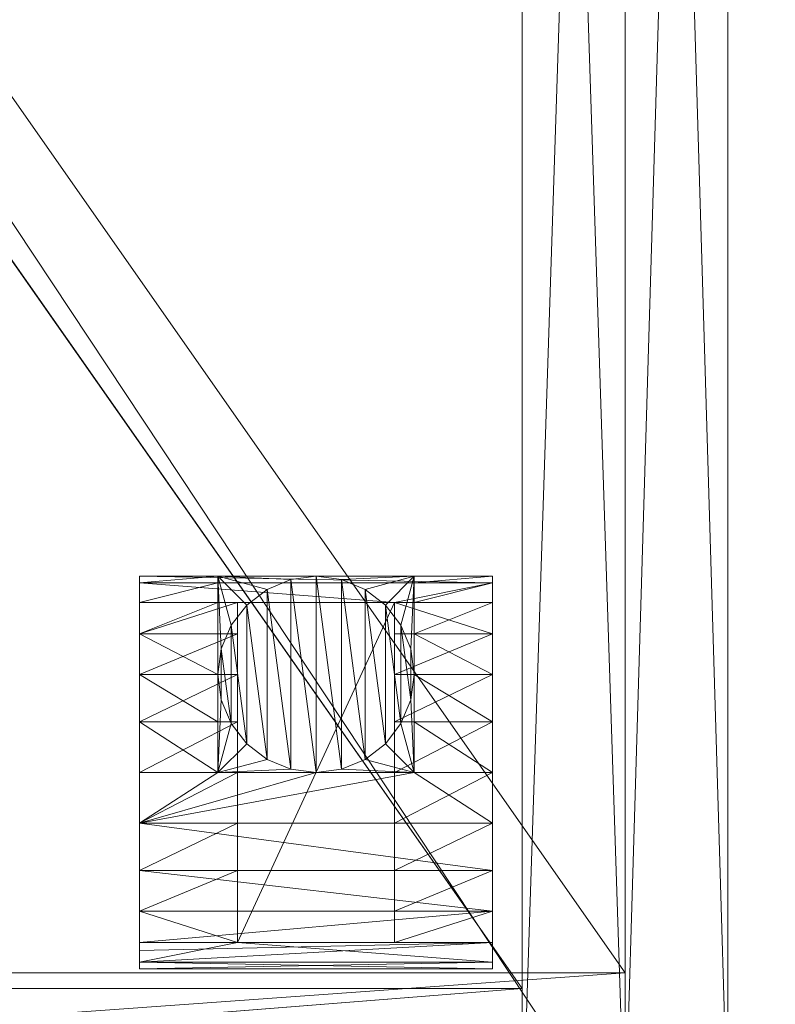
# Model space of a CAD drawing. Units: inches. Extents: x -146 to 46, y -59 to 8.
# Drawn here: x -134 to -131, y -56 to -51 of the extents above; entities that cross this region are included whole.
import ezdxf

# ---------------------------------------------------------------- set-up
doc = ezdxf.new("R2010")
doc.units = ezdxf.units.IN
doc.header["$LTSCALE"] = 0.254147
doc.header["$MEASUREMENT"] = 0
doc.linetypes.add('Dot', pattern=[6.35, 0, -6.35])
doc.layers.add('CET color Black or White', color=7, linetype='Continuous')
doc.layers.add('CET Default', color=7, linetype='Continuous')
doc.layers.add('CET color Grey15', color=7, linetype='Continuous', true_color=0x262626)
doc.layers.add('CET color Grey97', color=7, linetype='Continuous', true_color=0xf6f6f6)

# ---------------------------------------------------------------- blocks, each defined once
blk = doc.blocks.new('*C14')
at = {"layer": 'CET color Grey15', "linetype": 'Continuous', "lineweight": 0}
mesh = blk.add_polyface(dxfattribs=at)
corners = [(4.9188, 32.1888, 27.4779), (5.16, 32.1888, 27.4779), (5.1616, 32.2019, 27.4578), (5.5487, 32.1888, 27.4779), (5.7899, 32.1888, 27.4779), (5.7915, 32.2019, 27.4578), (6.1786, 32.1888, 27.4779), (6.4198, 32.1888, 27.4779), (6.4214, 32.2019, 27.4578), (7.1418, 32.131, 27.5822), (7.2441, 32.1632, 27.5327), (7.2441, 32.2275, 27.4336), (7.3464, 32.131, 27.5822), (7.874, 32.131, 27.5822), (7.9763, 32.2275, 27.4336), (7.874, 32.1954, 27.4832), (43.6836, -32.0999, 27.6148), (43.785, -32.1134, 27.5941), (43.7902, -32.1018, 27.612), (3.002, 32.1888, 27.4779), (3.2244, 32.1888, 27.4779), (3.002, 32.2048, 27.4532), (3.4377, 32.112, 27.5962), (3.454, 32.1018, 27.612), (3.4423, 32.2352, 27.4066), (3.4591, 32.1134, 27.5941), (3.4607, 32.2411, 27.3974), (3.5605, 32.0999, 27.6148), (3.4591, 32.2281, 27.4175), (3.566, 32.1134, 27.5941), (3.5777, 32.1035, 27.6093), (3.566, 32.2281, 27.4175), (3.5882, 32.1142, 27.5929), (3.5858, 32.2314, 27.4124), (3.6735, 32.1579, 27.5255), (3.6745, 32.1137, 27.5935), (3.6792, 32.1705, 27.5062), (3.6902, 32.1028, 27.6104), (3.7014, 32.1771, 27.4959), (3.6965, 32.1134, 27.5941), (3.8145, 32.0999, 27.6148), (3.8223, 32.1078, 27.6027), (3.7004, 32.164, 27.5161), (3.7937, 32.164, 27.5161), (3.8034, 32.1774, 27.4954), (3.8151, 32.1675, 27.5108), (3.9109, 32.0999, 27.6148), (3.9162, 32.1606, 27.5214), (3.9109, 32.1519, 27.5348), (3.9338, 32.1134, 27.5941), (4.0426, 32.1176, 27.5876), (4.06, 32.1035, 27.6093), (3.9342, 32.1452, 27.545), (3.9455, 32.1577, 27.5258), (3.9717, 32.1909, 27.4747), (3.9961, 32.1858, 27.4826), (4.0599, 32.1197, 27.5844), (4.2638, 32.1888, 27.4779), (4.5301, 32.1888, 27.4779), (4.5317, 32.2019, 27.4578)]
mesh.append_faces([[corners[k] for k in face] for face in [(9, 10, 11, 9), (10, 12, 11, 10), (13, 14, 15, 13), (16, 17, 18, 16), (22, 23, 24, 22), (23, 27, 25, 23), (25, 27, 29, 25), (27, 30, 29, 27), (29, 30, 31, 29), (30, 32, 33, 30), (34, 35, 36, 34), (35, 37, 36, 35), (36, 37, 38, 36), (37, 39, 38, 37), (37, 40, 39, 37), (39, 40, 41, 39), (46, 47, 48, 46), (46, 49, 47, 46), (46, 50, 49, 46), (46, 51, 50, 46), (47, 53, 54, 47), (50, 51, 56, 50), (57, 58, 59, 57)]])
mesh.append_faces([[corners[k] for k in face] for face in [(38, 43, 44, 38), (47, 52, 53, 47)]], dxfattribs={"vtx0": -1, "vtx3": -1})
mesh.append_faces([[corners[k] for k in face] for face in [(19, 20, 21, 19), (23, 25, 26, 23), (42, 43, 38, 42), (43, 45, 44, 43), (53, 55, 54, 53)]], dxfattribs={"vtx1": -1})
mesh.append_faces([[corners[k] for k in face] for face in [(0, 1, 2, 0), (3, 4, 5, 3), (6, 7, 8, 6), (25, 28, 26, 25), (47, 49, 52, 47)]], dxfattribs={"vtx2": -1})
at = {"layer": 'CET color Grey97', "linetype": 'Continuous', "lineweight": 0}
mesh = blk.add_polyface(dxfattribs=at)
corners = [(0, -31.9055, 28.0157), (0, -2.5354, 28.0157), (47.2441, -2.5354, 28.0157), (47.2441, -31.9055, 28.0157), (0, -31.9055, 29), (47.2441, -31.9055, 29), (0, -2.5354, 29), (47.2441, -2.5354, 29), (0, 2.5355, 28.0157), (0, 31.9056, 28.0157), (47.2441, 31.9056, 28.0157), (47.2441, 2.5355, 28.0157), (0, 2.5355, 29), (47.2441, 2.5355, 29), (0, 31.9056, 29), (47.2441, 31.9056, 29)]
mesh.append_faces([[corners[k] for k in face] for face in [(0, 2, 3, 0), (8, 10, 11, 8)]], dxfattribs={"vtx0": -1, "vtx3": -1})
mesh.append_faces([[corners[k] for k in face] for face in [(4, 5, 6, 4), (12, 13, 14, 12)]], dxfattribs={"vtx1": -1})
mesh.append_faces([[corners[k] for k in face] for face in [(0, 1, 2, 0), (5, 7, 6, 5), (8, 9, 10, 8), (13, 15, 14, 13)]], dxfattribs={"vtx2": -1})
mesh = blk.add_polyface(dxfattribs=at)
corners = [(0, -31.9055, 28.0157), (47.2441, -31.9055, 29), (0, -31.9055, 29), (47.2441, -31.9055, 28.0157), (0, -2.5355, 29), (0, -2.5355, 28.0157), (47.2441, -2.5354, 28.0157), (47.2441, -2.5354, 29), (0, 2.5354, 28.0157), (0, 2.5354, 29), (0, 31.9055, 29), (0, 31.9055, 28.0157), (47.2441, 2.5355, 29), (47.2441, 2.5355, 28.0157), (47.2441, 31.9055, 28.0157), (47.2441, 31.9055, 29)]
mesh.append_faces([[corners[k] for k in face] for face in [(0, 1, 2, 0), (0, 4, 5, 0), (1, 6, 7, 1), (8, 10, 11, 8), (8, 12, 9, 8), (12, 14, 15, 12)]], dxfattribs={"vtx0": -1, "vtx3": -1})
mesh.append_faces([[corners[k] for k in face] for face in [(5, 4, 6, 5), (11, 10, 14, 11)]], dxfattribs={"vtx1": -1})
mesh.append_faces([[corners[k] for k in face] for face in [(0, 3, 1, 0), (0, 2, 4, 0), (1, 3, 6, 1), (4, 7, 6, 4), (8, 9, 10, 8), (8, 13, 12, 8), (12, 13, 14, 12), (10, 15, 14, 10)]], dxfattribs={"vtx2": -1})
blk = doc.blocks.new('*C12')
at = {"layer": 'CET Default', "linetype": 'Continuous', "lineweight": 0}
blk.add_blockref('*C14', (-145.657, -25.3794, 0), dxfattribs=at)
blk = doc.blocks.new('*C131')
at = {"layer": 'CET color Black or White', "linetype": 'Continuous', "lineweight": 18}
for points in [[(0, 0), (0, -18.1102), (12.0078, -18.1102), (12.0078, 0), (0, 0)], [(11.4914, 0), (11.4914, -17.2441), (12.0078, -17.2441), (12.0078, 0), (11.4914, 0)], [(0.5165, -0.7874), (0.5165, -16.4567), (11.4914, -16.4567), (11.4914, -0.7874), (0.5165, -0.7874)], [(0.5165, -1.5748), (0.5165, -17.3228), (11.4917, -17.3228), (11.4917, -1.5748), (0.5165, -1.5748)], [(1.0405, -2.3622), (1.0401, -16.5354), (10.9749, -16.5354), (10.9749, -2.3622), (1.0405, -2.3622)], [(9.0551, -14.4681), (9.0551, -16.4366), (10.8267, -16.4366), (10.8267, -14.4681), (9.0551, -14.4681)], [(0.5165, -16.4567), (0.5165, -17.2441), (11.4914, -17.2441), (11.4914, -16.4567), (0.5165, -16.4567)]]:
    blk.add_lwpolyline(points, close=True, dxfattribs=at)
at = {"layer": 'CET color Black or White', "linetype": 'Dot', "lineweight": 0}
for points in [[(0, 0), (0, -18.1102), (12.0078, -18.1102), (12.0078, 0), (0, 0)], [(0, 0), (0, -18.1102), (12.0078, -18.1102), (12.0078, 0), (0, 0)], [(0, 0), (0, -18.1102), (12.0078, -18.1102), (12.0078, 0), (0, 0)], [(0, 0), (0, -18.1102), (12.0078, -18.1102), (12.0078, 0), (0, 0)], [(0, 0), (0, -18.1102), (12.0078, -18.1102), (12.0078, 0), (0, 0)], [(0, 0), (0, -18.1102), (12.0078, -18.1102), (12.0078, 0), (0, 0)], [(0, 0), (0, -18.1102), (12.0078, -18.1102), (12.0078, 0), (0, 0)], [(11.4914, 0), (11.4914, -17.2441), (12.0078, -17.2441), (12.0078, 0), (11.4914, 0)], [(11.4914, 0), (11.4914, -17.2441), (12.0078, -17.2441), (12.0078, 0), (11.4914, 0)], [(11.4914, 0), (11.4914, -17.2441), (12.0078, -17.2441), (12.0078, 0), (11.4914, 0)], [(11.4914, 0), (11.4914, -17.2441), (12.0078, -17.2441), (12.0078, 0), (11.4914, 0)], [(11.4914, 0), (11.4914, -17.2441), (12.0078, -17.2441), (12.0078, 0), (11.4914, 0)], [(11.4914, 0), (11.4914, -17.2441), (12.0078, -17.2441), (12.0078, 0), (11.4914, 0)], [(11.4914, 0), (11.4914, -17.2441), (12.0078, -17.2441), (12.0078, 0), (11.4914, 0)], [(0.5165, -0.7874), (0.5165, -16.4567), (11.4914, -16.4567), (11.4914, -0.7874), (0.5165, -0.7874)], [(0.5165, -0.7874), (0.5165, -16.4567), (11.4914, -16.4567), (11.4914, -0.7874), (0.5165, -0.7874)], [(0.5165, -0.7874), (0.5165, -16.4567), (11.4914, -16.4567), (11.4914, -0.7874), (0.5165, -0.7874)], [(0.5165, -0.7874), (0.5165, -16.4567), (11.4914, -16.4567), (11.4914, -0.7874), (0.5165, -0.7874)], [(0.5165, -0.7874), (0.5165, -16.4567), (11.4914, -16.4567), (11.4914, -0.7874), (0.5165, -0.7874)], [(0.5165, -0.7874), (0.5165, -16.4567), (11.4914, -16.4567), (11.4914, -0.7874), (0.5165, -0.7874)], [(0.5165, -0.7874), (0.5165, -16.4567), (11.4914, -16.4567), (11.4914, -0.7874), (0.5165, -0.7874)], [(0.5165, -1.5748), (0.5165, -17.3228), (11.4917, -17.3228), (11.4917, -1.5748), (0.5165, -1.5748)], [(0.5165, -1.5748), (0.5165, -17.3228), (11.4917, -17.3228), (11.4917, -1.5748), (0.5165, -1.5748)], [(0.5165, -1.5748), (0.5165, -17.3228), (11.4917, -17.3228), (11.4917, -1.5748), (0.5165, -1.5748)], [(0.5165, -1.5748), (0.5165, -17.3228), (11.4917, -17.3228), (11.4917, -1.5748), (0.5165, -1.5748)], [(0.5165, -1.5748), (0.5165, -17.3228), (11.4917, -17.3228), (11.4917, -1.5748), (0.5165, -1.5748)], [(0.5165, -1.5748), (0.5165, -17.3228), (11.4917, -17.3228), (11.4917, -1.5748), (0.5165, -1.5748)], [(0.5165, -1.5748), (0.5165, -17.3228), (11.4917, -17.3228), (11.4917, -1.5748), (0.5165, -1.5748)], [(1.0405, -2.3622), (1.0401, -16.5354), (10.9749, -16.5354), (10.9749, -2.3622), (1.0405, -2.3622)], [(1.0405, -2.3622), (1.0401, -16.5354), (10.9749, -16.5354), (10.9749, -2.3622), (1.0405, -2.3622)], [(1.0405, -2.3622), (1.0401, -16.5354), (10.9749, -16.5354), (10.9749, -2.3622), (1.0405, -2.3622)], [(1.0405, -2.3622), (1.0401, -16.5354), (10.9749, -16.5354), (10.9749, -2.3622), (1.0405, -2.3622)], [(1.0405, -2.3622), (1.0401, -16.5354), (10.9749, -16.5354), (10.9749, -2.3622), (1.0405, -2.3622)], [(1.0405, -2.3622), (1.0401, -16.5354), (10.9749, -16.5354), (10.9749, -2.3622), (1.0405, -2.3622)], [(1.0405, -2.3622), (1.0401, -16.5354), (10.9749, -16.5354), (10.9749, -2.3622), (1.0405, -2.3622)], [(9.0551, -14.4681), (9.0551, -16.4366), (10.8267, -16.4366), (10.8267, -14.4681), (9.0551, -14.4681)], [(9.0551, -14.4681), (9.0551, -16.4366), (10.8267, -16.4366), (10.8267, -14.4681), (9.0551, -14.4681)], [(9.0551, -14.4681), (9.0551, -16.4366), (10.8267, -16.4366), (10.8267, -14.4681), (9.0551, -14.4681)], [(9.0551, -14.4681), (9.0551, -16.4366), (10.8267, -16.4366), (10.8267, -14.4681), (9.0551, -14.4681)], [(9.0551, -14.4681), (9.0551, -16.4366), (10.8267, -16.4366), (10.8267, -14.4681), (9.0551, -14.4681)], [(9.0551, -14.4681), (9.0551, -16.4366), (10.8267, -16.4366), (10.8267, -14.4681), (9.0551, -14.4681)], [(9.0551, -14.4681), (9.0551, -16.4366), (10.8267, -16.4366), (10.8267, -14.4681), (9.0551, -14.4681)], [(0.5165, -16.4567), (0.5165, -17.2441), (11.4914, -17.2441), (11.4914, -16.4567), (0.5165, -16.4567)], [(0.5165, -16.4567), (0.5165, -17.2441), (11.4914, -17.2441), (11.4914, -16.4567), (0.5165, -16.4567)], [(0.5165, -16.4567), (0.5165, -17.2441), (11.4914, -17.2441), (11.4914, -16.4567), (0.5165, -16.4567)], [(0.5165, -16.4567), (0.5165, -17.2441), (11.4914, -17.2441), (11.4914, -16.4567), (0.5165, -16.4567)], [(0.5165, -16.4567), (0.5165, -17.2441), (11.4914, -17.2441), (11.4914, -16.4567), (0.5165, -16.4567)], [(0.5165, -16.4567), (0.5165, -17.2441), (11.4914, -17.2441), (11.4914, -16.4567), (0.5165, -16.4567)], [(0.5165, -16.4567), (0.5165, -17.2441), (11.4914, -17.2441), (11.4914, -16.4567), (0.5165, -16.4567)]]:
    blk.add_lwpolyline(points, close=True, dxfattribs=at)
blk = doc.blocks.new('*C2')
at = {"layer": 'CET color Grey15', "linetype": 'Continuous', "lineweight": 0}
mesh = blk.add_polyface(dxfattribs=at)
corners = [(10.3346, -16.1482, 0.2883), (10.8267, -16.1482, 0.2883), (10.3346, -16.3046, 0.4921), (10.8267, -15.9444, 0.1319), (10.3346, -15.9444, 0.1319), (10.3346, -15.707, 0.0335), (10.8267, -15.707, 0.0335), (10.8267, -15.707, 1.935), (10.8267, -15.9444, 1.8366), (10.8267, -16.3046, 0.4921), (10.8267, -16.1482, 1.6802), (10.8267, -16.3046, 1.4764), (10.3346, -15.4523), (10.8267, -15.4523), (10.3346, -15.1976, 0.0335), (10.8267, -15.1976, 0.0335), (10.8267, -15.4523, 1.9685), (10.3346, -14.9602, 0.1319), (10.3346, -14.7563, 0.2883), (10.8267, -15.1976, 1.935), (9.0551, -16.403, 0.7295), (10.8267, -16.403, 0.7295), (10.8267, -16.4365, 0.9842), (9.5472, -16.3046, 0.4921), (10.3346, -14.5999, 0.4921), (10.8267, -16.403, 1.239), (9.0551, -16.403, 1.239), (9.0551, -16.4365, 0.9842), (9.0551, -16.3046, 1.4764), (9.0551, -15.9444, 1.8366), (9.0551, -15.707, 1.935), (10.433, -15.4523, 1.9685), (9.8136, -15.4355, 1.9685), (9.941, -15.4523, 1.9685), (9.941, -15.4523, 2.7559), (9.8136, -15.4355, 2.7559), (10.0683, -15.4355, 1.9685), (10.0683, -15.4355, 2.7559), (10.187, -15.3864, 1.9685), (10.187, -15.3864, 2.7559), (10.433, -15.1976, 1.935), (10.289, -15.3082, 1.9685), (10.3671, -15.2063, 1.9685), (10.4163, -15.0876, 1.9685), (10.433, -14.9602, 1.9685), (10.289, -15.3082, 2.7559), (10.3671, -15.2063, 2.7559), (9.8136, -14.4848, 2.7559), (9.941, -14.468, 2.7559), (10.0683, -14.4848, 2.7559), (10.187, -14.534, 2.7559)]
mesh.append_faces([[corners[k] for k in face] for face in [(4, 2, 5, 4), (3, 8, 1, 3), (1, 11, 9, 1), (12, 2, 14, 12), (14, 2, 17, 14), (17, 2, 18, 17), (36, 31, 38, 36)]], dxfattribs={"vtx0": -1, "vtx1": -1, "vtx3": -1})
mesh.append_faces([[corners[k] for k in face] for face in [(3, 7, 8, 3), (1, 8, 10, 1), (1, 10, 11, 1), (13, 16, 7, 13), (15, 19, 16, 15), (9, 11, 25, 9), (31, 41, 38, 31), (31, 42, 41, 31), (31, 43, 42, 31)]], dxfattribs={"vtx0": -1, "vtx2": -1, "vtx3": -1})
mesh.append_faces([[corners[k] for k in face] for face in [(0, 3, 1, 0), (4, 6, 3, 4), (5, 13, 6, 5), (12, 15, 13, 12), (23, 24, 2, 23), (21, 25, 22, 21), (29, 10, 8, 29), (32, 34, 35, 32), (33, 37, 34, 33), (36, 39, 37, 36), (31, 7, 16, 31), (38, 45, 39, 38)]], dxfattribs={"vtx0": -1, "vtx3": -1})
mesh.append_faces([[corners[k] for k in face] for face in [(0, 1, 2, 0), (4, 3, 0, 4), (33, 31, 36, 33), (31, 16, 40, 31), (31, 40, 44, 31), (41, 42, 45, 41), (42, 43, 46, 42)]], dxfattribs={"vtx1": -1})
mesh.append_faces([[corners[k] for k in face] for face in [(3, 6, 7, 3), (12, 5, 2, 12), (6, 13, 7, 6), (13, 15, 16, 13), (21, 9, 25, 21), (30, 7, 31, 30), (35, 34, 47, 35), (34, 37, 48, 34), (37, 39, 49, 37), (39, 45, 50, 39)]], dxfattribs={"vtx1": -1, "vtx2": -1})
mesh.append_faces([[corners[k] for k in face] for face in [(4, 0, 2, 4), (4, 5, 6, 4), (1, 9, 2, 1), (5, 12, 13, 5), (12, 14, 15, 12), (20, 21, 22, 20), (23, 9, 21, 23), (26, 25, 11, 26), (27, 22, 25, 27), (28, 11, 10, 28), (8, 7, 30, 8), (32, 33, 34, 32), (33, 36, 37, 33), (36, 38, 39, 36), (31, 44, 43, 31), (16, 19, 40, 16), (38, 41, 45, 38), (42, 46, 45, 42)]], dxfattribs={"vtx2": -1})
mesh = blk.add_polyface(dxfattribs=at)
corners = [(9.0551, -15.1976, 0.0335), (9.0551, -14.9602, 0.1319), (9.5472, -14.9602, 0.1319), (9.0551, -14.9602, 1.8366), (9.0551, -14.7563, 1.6802), (9.0551, -14.7563, 0.2883), (9.5472, -14.7563, 0.2883), (9.0551, -14.5999, 1.4764), (9.0551, -14.5999, 0.4921), (9.5472, -14.5999, 0.4921), (9.5472, -16.3046, 0.4921), (9.0551, -14.5016, 0.7295), (10.3346, -14.5999, 0.4921), (10.8267, -14.5016, 0.7295), (9.0551, -14.468, 0.9842), (9.0551, -14.5016, 1.239), (9.4488, -14.468, 0.9842), (9.4488, -14.5016, 1.239), (9.4488, -14.5999, 1.4764), (9.4488, -14.468, 1.9685), (10.433, -14.468, 0.9842), (9.4488, -14.9602, 1.8366), (9.0551, -15.1976, 1.935), (9.4488, -15.1976, 1.935), (9.4488, -14.7563, 1.6802), (9.4488, -14.9602, 1.9685), (9.4656, -14.8328, 1.9685), (9.4656, -15.0876, 1.9685), (9.4488, -14.9602, 2.7559), (9.4656, -14.8328, 2.7559), (9.5147, -15.2063, 1.9685), (9.4656, -15.0876, 2.7559), (9.5147, -14.7141, 1.9685), (9.5929, -14.6122, 1.9685), (9.6948, -14.534, 1.9685), (9.8136, -14.4848, 1.9685), (9.941, -14.468, 1.9685), (9.5147, -14.7141, 2.7559), (9.5929, -14.6122, 2.7559), (9.6948, -14.534, 2.7559), (9.8136, -14.4848, 2.7559), (9.941, -14.468, 2.7559), (9.8136, -15.4355, 2.7559), (9.941, -15.4523, 2.7559), (9.5147, -15.2063, 2.7559), (9.5929, -15.3082, 2.7559), (9.6948, -15.3864, 2.7559)]
mesh.append_faces([[corners[k] for k in face] for face in [(0, 3, 1, 0), (1, 4, 5, 1), (5, 7, 8, 5), (8, 15, 11, 8), (21, 25, 24, 21)]], dxfattribs={"vtx0": -1, "vtx1": -1, "vtx3": -1})
mesh.append_faces([[corners[k] for k in face] for face in [(1, 3, 4, 1), (5, 4, 7, 5), (8, 7, 15, 8), (18, 25, 19, 18), (19, 26, 32, 19), (19, 32, 33, 19), (19, 33, 34, 19), (19, 34, 35, 19), (42, 40, 39, 42), (43, 41, 40, 43), (44, 37, 29, 44), (45, 38, 37, 45), (46, 39, 38, 46)]], dxfattribs={"vtx0": -1, "vtx2": -1, "vtx3": -1})
mesh.append_faces([[corners[k] for k in face] for face in [(1, 6, 2, 1), (5, 9, 6, 5), (11, 12, 8, 11), (11, 15, 14, 11), (17, 7, 18, 17), (17, 19, 16, 17), (3, 23, 21, 3), (25, 29, 26, 25), (19, 35, 36, 19), (26, 37, 32, 26), (32, 38, 33, 32), (34, 38, 39, 34), (35, 39, 40, 35), (36, 40, 41, 36)]], dxfattribs={"vtx0": -1, "vtx3": -1})
mesh.append_faces([[corners[k] for k in face] for face in [(11, 14, 13, 11), (14, 15, 16, 14), (15, 7, 17, 15), (16, 19, 20, 16), (3, 21, 4, 3), (7, 4, 18, 7), (25, 26, 19, 25), (25, 27, 28, 25), (27, 30, 31, 27), (33, 38, 34, 33), (34, 39, 35, 34), (35, 40, 36, 35), (28, 31, 29, 28)]], dxfattribs={"vtx1": -1})
mesh.append_faces([[corners[k] for k in face] for face in [(11, 13, 12, 11), (17, 18, 19, 17), (21, 23, 25, 21), (18, 24, 25, 18), (31, 44, 29, 31), (44, 45, 37, 44)]], dxfattribs={"vtx1": -1, "vtx2": -1})
mesh.append_faces([[corners[k] for k in face] for face in [(0, 1, 2, 0), (1, 5, 6, 1), (5, 8, 9, 5), (6, 9, 10, 6), (15, 17, 16, 15), (3, 22, 23, 3), (21, 24, 4, 21), (4, 24, 18, 4), (25, 28, 29, 25), (27, 31, 28, 27), (26, 29, 37, 26), (32, 37, 38, 32)]], dxfattribs={"vtx2": -1})
mesh = blk.add_polyface(dxfattribs=at)
corners = [(10.3346, -15.1976, 0.0335), (10.3346, -14.9602, 0.1319), (10.8267, -14.9602, 0.1319), (10.8267, -15.1976, 0.0335), (10.3346, -14.7563, 0.2883), (10.8267, -14.7563, 0.2883), (10.8267, -14.9602, 1.8366), (10.8267, -15.1976, 1.935), (10.3346, -14.5999, 0.4921), (10.3346, -16.3046, 0.4921), (10.8267, -14.5999, 0.4921), (10.8267, -14.7563, 1.6802), (10.8267, -14.5016, 0.7295), (10.8267, -14.5999, 1.4764), (9.0551, -14.468, 0.9842), (10.8267, -14.468, 0.9842), (10.8267, -14.5016, 1.239), (10.433, -14.5016, 1.239), (10.433, -14.468, 0.9842), (10.433, -14.5999, 1.4764), (9.4488, -14.468, 1.9685), (10.433, -14.468, 1.9685), (10.433, -14.9602, 1.8366), (10.433, -14.7563, 1.6802), (10.433, -15.1976, 1.935), (10.433, -14.9602, 1.9685), (10.4163, -15.0876, 1.9685), (10.4163, -15.0876, 2.7559), (10.3671, -15.2063, 2.7559), (10.4163, -14.8328, 1.9685), (10.433, -14.9602, 2.7559), (9.941, -14.468, 1.9685), (10.0683, -14.4848, 1.9685), (9.941, -14.468, 2.7559), (10.187, -14.534, 1.9685), (10.0683, -14.4848, 2.7559), (10.289, -14.6122, 1.9685), (10.187, -14.534, 2.7559), (10.289, -14.6122, 2.7559), (10.3671, -14.7141, 2.7559), (10.3671, -14.7141, 1.9685), (10.4163, -14.8328, 2.7559), (10.0683, -15.4355, 2.7559), (10.187, -15.3864, 2.7559), (10.289, -15.3082, 2.7559)]
mesh.append_faces([[corners[k] for k in face] for face in [(2, 6, 3, 2), (17, 21, 19, 17), (22, 25, 24, 22), (19, 25, 23, 19)]], dxfattribs={"vtx0": -1, "vtx1": -1, "vtx3": -1})
mesh.append_faces([[corners[k] for k in face] for face in [(3, 6, 7, 3), (5, 11, 6, 5), (10, 13, 11, 10), (12, 16, 13, 12), (19, 21, 25, 19), (42, 35, 33, 42), (43, 37, 35, 43), (44, 38, 37, 44), (28, 39, 38, 28), (27, 41, 39, 27)]], dxfattribs={"vtx0": -1, "vtx2": -1, "vtx3": -1})
mesh.append_faces([[corners[k] for k in face] for face in [(0, 2, 3, 0), (1, 5, 2, 1), (4, 9, 8, 4), (5, 8, 10, 5), (8, 12, 10, 8), (12, 14, 15, 12), (17, 15, 18, 17), (18, 20, 21, 18), (16, 19, 13, 16), (22, 7, 6, 22), (23, 13, 19, 23), (32, 33, 35, 32), (34, 35, 37, 34), (36, 39, 40, 36), (36, 37, 38, 36), (40, 41, 29, 40)]], dxfattribs={"vtx0": -1, "vtx3": -1})
mesh.append_faces([[corners[k] for k in face] for face in [(4, 8, 5, 4), (17, 19, 16, 17), (18, 21, 17, 18), (22, 6, 23, 22), (26, 25, 27, 26), (25, 21, 29, 25), (25, 29, 30, 25), (31, 32, 21, 31), (31, 33, 32, 31), (32, 35, 34, 32), (34, 37, 36, 34)]], dxfattribs={"vtx1": -1})
mesh.append_faces([[corners[k] for k in face] for face in [(2, 5, 6, 2), (5, 10, 11, 5), (10, 12, 13, 10), (22, 23, 25, 22), (32, 34, 21, 32), (34, 36, 21, 34), (36, 40, 21, 36), (40, 29, 21, 40), (44, 28, 38, 44), (28, 27, 39, 28)]], dxfattribs={"vtx1": -1, "vtx2": -1})
mesh.append_faces([[corners[k] for k in face] for face in [(0, 1, 2, 0), (1, 4, 5, 1), (12, 15, 16, 12), (17, 16, 15, 17), (22, 24, 7, 22), (6, 11, 23, 6), (23, 11, 13, 23), (26, 27, 28, 26), (25, 30, 27, 25), (36, 38, 39, 36), (40, 39, 41, 40), (29, 41, 30, 29), (27, 30, 41, 27)]], dxfattribs={"vtx2": -1})
mesh = blk.add_polyface(dxfattribs=at)
corners = [(9.0551, -15.9444, 0.1319), (9.5472, -15.9444, 0.1319), (9.0551, -16.1482, 0.2883), (9.0551, -15.707, 0.0335), (9.5472, -15.707, 0.0335), (9.5472, -16.1482, 0.2883), (9.5472, -16.3046, 0.4921), (9.0551, -16.3046, 0.4921), (9.0551, -16.1482, 1.6802), (9.0551, -15.9444, 1.8366), (9.0551, -15.707, 1.935), (9.0551, -15.4523), (9.5472, -15.4523), (9.0551, -15.1976, 0.0335), (9.5472, -15.1976, 0.0335), (9.0551, -15.4523, 1.9685), (9.5472, -14.9602, 0.1319), (9.0551, -15.1976, 1.935), (9.0551, -14.9602, 1.8366), (9.5472, -14.7563, 0.2883), (9.0551, -16.403, 0.7295), (9.0551, -16.4365, 0.9842), (9.0551, -16.403, 1.239), (9.0551, -16.3454, 1.3779), (9.0551, -16.3046, 1.4764), (10.8267, -16.403, 0.7295), (10.8267, -16.4365, 0.9842), (9.5472, -14.5999, 0.4921), (10.3346, -14.5999, 0.4921), (10.8267, -16.403, 1.239), (10.8267, -16.3046, 1.4764), (10.8267, -16.1482, 1.6802), (10.8267, -15.9444, 1.8366), (9.4488, -15.4523, 1.9685), (9.941, -15.4523, 1.9685), (10.433, -15.4523, 1.9685), (9.4488, -14.9602, 1.9685), (9.4488, -15.1976, 1.935), (9.8136, -15.4355, 1.9685), (9.6948, -15.3864, 1.9685), (9.4656, -15.0876, 1.9685), (9.5147, -15.2063, 1.9685), (9.5929, -15.3082, 1.9685), (9.8136, -15.4355, 2.7559), (9.5147, -15.2063, 2.7559), (9.4656, -15.0876, 2.7559), (9.5929, -15.3082, 2.7559), (9.6948, -15.3864, 2.7559), (9.6948, -14.534, 2.7559), (9.5929, -14.6122, 2.7559)]
mesh.append_faces([[corners[k] for k in face] for face in [(2, 9, 0, 2), (0, 10, 3, 0), (3, 15, 11, 3), (11, 15, 13, 11), (16, 6, 14, 16), (20, 24, 7, 20), (20, 6, 25, 20), (22, 30, 23, 22), (43, 48, 47, 43)]], dxfattribs={"vtx0": -1, "vtx1": -1, "vtx3": -1})
mesh.append_faces([[corners[k] for k in face] for face in [(2, 8, 9, 2), (0, 9, 10, 0), (3, 10, 15, 3), (13, 15, 17, 13), (13, 17, 18, 13), (20, 22, 23, 20), (20, 23, 24, 20), (7, 24, 8, 7), (10, 34, 33, 10), (10, 35, 34, 10), (33, 38, 39, 33), (33, 41, 40, 33), (33, 42, 41, 33), (33, 39, 42, 33)]], dxfattribs={"vtx0": -1, "vtx2": -1, "vtx3": -1})
mesh.append_faces([[corners[k] for k in face] for face in [(0, 4, 1, 0), (2, 6, 7, 2), (2, 1, 5, 2), (11, 14, 12, 11), (3, 12, 4, 3), (13, 16, 14, 13), (20, 26, 21, 20), (24, 31, 8, 24), (33, 40, 36, 33), (42, 47, 46, 42), (39, 43, 47, 39)]], dxfattribs={"vtx0": -1, "vtx3": -1})
mesh.append_faces([[corners[k] for k in face] for face in [(0, 1, 2, 0), (5, 1, 6, 5), (11, 12, 3, 11), (7, 6, 20, 7), (22, 21, 29, 22), (24, 23, 30, 24), (9, 32, 10, 9), (15, 10, 33, 15), (15, 33, 17, 15), (33, 36, 37, 33), (38, 43, 39, 38), (41, 42, 44, 41)]], dxfattribs={"vtx1": -1})
mesh.append_faces([[corners[k] for k in face] for face in [(2, 7, 8, 2), (1, 4, 6, 1), (4, 12, 6, 4), (12, 14, 6, 12), (16, 19, 6, 16), (46, 47, 49, 46)]], dxfattribs={"vtx1": -1, "vtx2": -1})
mesh.append_faces([[corners[k] for k in face] for face in [(0, 3, 4, 0), (2, 5, 6, 2), (11, 13, 14, 11), (20, 21, 22, 20), (6, 27, 28, 6), (9, 8, 31, 9), (33, 34, 38, 33), (33, 37, 17, 33), (41, 44, 45, 41), (42, 46, 44, 42), (42, 39, 47, 42)]], dxfattribs={"vtx2": -1})
at = {"layer": 'CET color Grey97', "linetype": 'Continuous', "lineweight": 0}
mesh = blk.add_polyface(dxfattribs=at)
corners = [(12.0078, -18.1102, 19.6919), (12.0078, 0, 19.6919), (12.0078, -18.1102, 20.4793), (12.0078, 0, 20.4793), (0, 0, 20.4793), (0, 0, 19.6919), (0, -18.1102, 19.6919), (0, -18.1102, 20.4793)]
mesh.append_faces([[corners[k] for k in face] for face in [(2, 1, 3, 2), (4, 1, 5, 4), (6, 4, 5, 6), (6, 1, 0, 6), (6, 2, 7, 6)]], dxfattribs={"vtx0": -1, "vtx3": -1})
mesh.append_faces([[corners[k] for k in face] for face in [(0, 1, 2, 0), (7, 2, 4, 7)]], dxfattribs={"vtx1": -1})
mesh.append_faces([[corners[k] for k in face] for face in [(4, 3, 1, 4), (6, 7, 4, 6), (6, 5, 1, 6), (6, 0, 2, 6), (2, 3, 4, 2)]], dxfattribs={"vtx2": -1})
mesh = blk.add_polyface(dxfattribs=at)
corners = [(0, 0, 1.3061), (0, 0, 19.6918), (0.5165, 0, 1.3061), (0.5165, 0, 19.6918), (11.4914, 0, 1.3061), (11.4914, 0, 19.6918), (12.0079, 0, 1.3061), (12.0079, 0, 19.6918), (0, -17.2441, 19.6918), (0.5165, -17.2441, 19.6918), (11.4914, -17.2441, 19.6918), (12.0079, -17.2441, 19.6918), (0, -17.2441, 1.3061), (0.5165, -17.2441, 1.3061), (11.4914, -17.2441, 1.3061), (12.0079, -17.2441, 1.3061)]
mesh.append_faces([[corners[k] for k in face] for face in [(2, 1, 3, 2), (6, 5, 7, 6), (8, 3, 1, 8), (10, 7, 5, 10), (12, 9, 8, 12), (12, 1, 0, 12), (13, 0, 2, 13), (13, 3, 9, 13), (14, 11, 10, 14), (14, 5, 4, 14), (15, 4, 6, 15), (15, 7, 11, 15)]], dxfattribs={"vtx0": -1, "vtx3": -1})
mesh.append_faces([[corners[k] for k in face] for face in [(0, 1, 2, 0), (4, 5, 6, 4), (12, 0, 13, 12), (14, 4, 15, 14)]], dxfattribs={"vtx1": -1})
mesh.append_faces([[corners[k] for k in face] for face in [(8, 9, 3, 8), (10, 11, 7, 10), (12, 13, 9, 12), (12, 8, 1, 12), (13, 2, 3, 13), (14, 15, 11, 14), (14, 10, 5, 14), (15, 6, 7, 15)]], dxfattribs={"vtx2": -1})
mesh = blk.add_polyface(dxfattribs=at)
corners = [(0.5165, -16.4566, 1.9467), (11.4914, -16.4566, 1.9467), (0.5165, -16.4566, 2.5873), (11.4914, -16.4566, 2.5873), (0.5165, -0.7874, 2.5873), (0.5165, -0.7874, 1.9467), (11.4914, -0.7874, 1.9467), (1.0402, -16.5354, 3.7077), (1.0402, -16.5354, 4.2589), (1.0402, -2.3622, 4.2589), (1.0402, -2.3622, 3.7077), (10.9756, -2.3622, 3.7077), (10.9756, -16.5354, 3.7077), (10.9756, -16.5354, 4.2589), (11.4914, -0.7874, 2.5873), (10.9756, -2.3622, 4.2589), (1.033, -16.5354, 15.9911), (10.9749, -16.5354, 15.9911), (1.033, -2.3622, 15.9911), (1.033, -16.5354, 15.5974), (1.033, -2.3622, 15.5974), (10.9749, -2.3622, 15.5974), (10.9749, -16.5354, 15.5974), (10.9749, -2.3622, 15.9911)]
mesh.append_faces([[corners[k] for k in face] for face in [(2, 1, 3, 2), (0, 4, 5, 0), (0, 6, 1, 0), (7, 9, 10, 7), (7, 11, 12, 7), (7, 13, 8, 7), (3, 6, 14, 3), (5, 14, 6, 5), (11, 9, 15, 11), (19, 21, 22, 19), (19, 17, 16, 19), (19, 18, 20, 19), (17, 21, 23, 17)]], dxfattribs={"vtx0": -1, "vtx3": -1})
mesh.append_faces([[corners[k] for k in face] for face in [(0, 1, 2, 0), (2, 4, 0, 2), (2, 3, 4, 2), (12, 11, 13, 12), (10, 9, 11, 10), (8, 13, 9, 8), (16, 17, 18, 16), (20, 18, 21, 20)]], dxfattribs={"vtx1": -1})
mesh.append_faces([[corners[k] for k in face] for face in [(0, 5, 6, 0), (7, 8, 9, 7), (7, 10, 11, 7), (7, 12, 13, 7), (3, 1, 6, 3), (3, 14, 4, 3), (5, 4, 14, 5), (11, 15, 13, 11), (13, 15, 9, 13), (19, 20, 21, 19), (19, 22, 17, 19), (19, 16, 18, 19), (17, 22, 21, 17), (17, 23, 18, 17), (18, 23, 21, 18)]], dxfattribs={"vtx2": -1})
mesh = blk.add_polyface(dxfattribs=at)
corners = [(1.033, -1.5748, 15.5974), (1.033, -1.5748, 19.1407), (10.9749, -1.5748, 19.1407), (10.9749, -1.5748, 15.5974), (10.9749, -2.3622, 15.5974), (10.9749, -2.3622, 19.1407), (1.033, -2.3622, 19.1407), (11.4914, -1.5748, 15.5974), (11.4914, -1.5748, 19.1407), (11.4915, -17.3228, 19.1407), (0.5165, -17.3228, 19.1407), (1.033, -17.3228, 19.1407), (0.5165, -1.5748, 19.1407), (1.033, -16.5354, 19.1407), (10.975, -17.3228, 19.1407), (10.975, -16.5354, 19.1407), (0.524, -17.3228, 3.7077), (1.0402, -17.3228, 3.7077), (1.0402, -17.3228, 14.1014), (0.524, -17.3228, 14.1014), (0.524, -1.5748, 3.7077), (0.524, -1.5748, 14.1014), (1.0402, -16.5354, 3.7077), (10.9757, -16.5354, 3.7077), (10.9757, -17.3228, 3.7077), (1.0402, -16.5354, 14.1014), (10.9757, -16.5354, 14.1014), (1.0402, -1.5748, 3.7077), (10.9757, -17.3228, 14.1014), (10.9752, -1.5748, 14.1014), (10.9752, -1.5748, 3.7077), (11.4918, -17.3228, 3.7077), (11.4918, -17.3228, 14.1014), (11.4917, -1.5748, 3.7077), (1.0402, -1.5748, 14.1014), (1.0402, -2.3622, 3.7077), (10.9756, -2.3622, 3.7077), (1.0402, -2.3622, 14.1014), (10.9756, -2.3622, 14.1014), (11.4917, -1.5748, 14.1014), (0.5165, -17.3228, 15.5974), (0.5165, -1.5748, 15.5974), (1.033, -17.3228, 15.5974), (10.975, -17.3228, 15.5974), (1.033, -16.5354, 15.5974), (10.975, -16.5354, 15.5974), (11.4915, -17.3228, 15.5974), (1.033, -2.3622, 15.5974)]
mesh.append_faces([[corners[k] for k in face] for face in [(0, 2, 3, 0), (3, 2, 7, 3), (27, 29, 30, 27), (30, 29, 33, 30)]], dxfattribs={"vtx0": -1, "vtx1": -1, "vtx3": -1})
mesh.append_faces([[corners[k] for k in face] for face in [(0, 1, 2, 0), (24, 28, 18, 24), (24, 32, 28, 24), (27, 34, 29, 27), (27, 21, 34, 27), (43, 14, 11, 43), (43, 9, 14, 43), (0, 12, 1, 0)]], dxfattribs={"vtx0": -1, "vtx2": -1, "vtx3": -1})
mesh.append_faces([[corners[k] for k in face] for face in [(4, 2, 5, 4), (7, 2, 8, 7), (10, 1, 12, 10), (13, 14, 15, 13), (14, 8, 2, 14), (1, 5, 2, 1), (16, 18, 19, 16), (16, 21, 20, 16), (17, 23, 24, 17), (22, 18, 25, 22), (22, 26, 23, 22), (17, 20, 27, 17), (24, 29, 30, 24), (24, 26, 28, 24), (31, 30, 33, 31), (35, 30, 36, 35), (27, 37, 34, 27), (36, 29, 38, 36), (33, 29, 39, 33), (19, 34, 21, 19), (25, 28, 26, 25), (28, 39, 29, 28), (34, 38, 29, 34), (40, 11, 10, 40), (40, 12, 41, 40), (44, 15, 45, 44), (42, 45, 43, 42), (42, 41, 0, 42), (44, 11, 13, 44), (43, 15, 14, 43), (43, 2, 3, 43), (46, 3, 7, 46), (47, 3, 4, 47), (0, 6, 1, 0)]], dxfattribs={"vtx0": -1, "vtx3": -1})
mesh.append_faces([[corners[k] for k in face] for face in [(6, 5, 1, 6), (16, 20, 17, 16), (17, 18, 22, 17), (17, 27, 18, 17), (23, 26, 24, 23), (24, 30, 31, 24), (31, 33, 32, 31), (20, 21, 27, 20), (35, 36, 37, 35), (35, 37, 27, 35), (30, 29, 36, 30), (18, 28, 25, 18), (37, 38, 34, 37), (40, 41, 42, 40), (42, 0, 11, 42), (44, 45, 42, 44), (42, 11, 44, 42), (43, 3, 46, 43), (46, 7, 9, 46), (41, 12, 0, 41), (47, 6, 0, 47), (47, 4, 6, 47)]], dxfattribs={"vtx1": -1})
mesh.append_faces([[corners[k] for k in face] for face in [(16, 17, 18, 16), (17, 24, 18, 17), (40, 42, 11, 40), (42, 43, 11, 42)]], dxfattribs={"vtx1": -1, "vtx2": -1})
mesh.append_faces([[corners[k] for k in face] for face in [(4, 3, 2, 4), (4, 5, 6, 4), (7, 8, 9, 7), (10, 11, 1, 10), (13, 11, 14, 13), (14, 9, 8, 14), (16, 19, 21, 16), (17, 22, 23, 17), (22, 25, 26, 22), (24, 28, 29, 24), (24, 31, 32, 24), (35, 27, 30, 35), (27, 34, 18, 27), (36, 38, 37, 36), (33, 39, 32, 33), (19, 18, 34, 19), (28, 32, 39, 28), (40, 10, 12, 40), (44, 13, 15, 44), (43, 45, 15, 43), (43, 46, 9, 43), (43, 14, 2, 43), (0, 1, 11, 0), (47, 0, 3, 47)]], dxfattribs={"vtx2": -1})
mesh = blk.add_polyface(dxfattribs=at)
corners = [(0.5165, -17.2441, 19.4677), (0.5165, -17.2441, 19.6919), (0.5165, -16.4567, 19.6919), (11.4913, -17.2441, 19.4677), (11.4913, -16.4567, 19.4677), (11.4913, -17.2441, 19.6919), (11.4913, -16.4567, 19.6919), (0.5165, -16.4567, 1.3061), (0.5165, -16.4567, 3.2279), (11.4913, -16.4567, 3.2279), (11.4913, -16.4567, 1.3061), (0.5165, -17.2441, 1.3061), (0.5165, -17.2441, 3.2279), (11.4913, -17.2441, 1.3061), (11.4913, -17.2441, 3.2279), (0.5165, -16.4567, 19.4677)]
mesh.append_faces([[corners[k] for k in face] for face in [(0, 4, 3, 0), (1, 3, 5, 1), (2, 5, 6, 2), (4, 5, 3, 4), (7, 9, 10, 7), (11, 8, 7, 11), (11, 10, 13, 11), (8, 14, 9, 8), (15, 6, 4, 15)]], dxfattribs={"vtx0": -1, "vtx3": -1})
mesh.append_faces([[corners[k] for k in face] for face in [(0, 3, 1, 0), (1, 5, 2, 1), (7, 10, 11, 7), (11, 13, 12, 11), (13, 10, 14, 13), (15, 0, 2, 15), (15, 4, 0, 15)]], dxfattribs={"vtx1": -1})
mesh.append_faces([[corners[k] for k in face] for face in [(0, 1, 2, 0), (4, 6, 5, 4), (7, 8, 9, 7), (11, 12, 8, 11), (13, 14, 12, 13), (10, 9, 14, 10), (8, 12, 14, 8), (15, 2, 6, 15)]], dxfattribs={"vtx2": -1})
blk = doc.blocks.new('*C50')
at = {"layer": 'CET Default', "linetype": 'Continuous', "lineweight": 0}
blk.add_blockref('*C2', (-142.9009, -39.1872, 0), dxfattribs=at)

msp = doc.modelspace()

# ---------------------------------------------------------------- block references
at = {"layer": 'CET Default', "linetype": 'Continuous', "lineweight": 0}
for name, p in [('*C12', (0, 0)), ('*C50', (0, 0)), ('*C131', (-142.9009, -39.1872))]:
    msp.add_blockref(name, p, dxfattribs=at)

doc.saveas('drawing.dxf')
